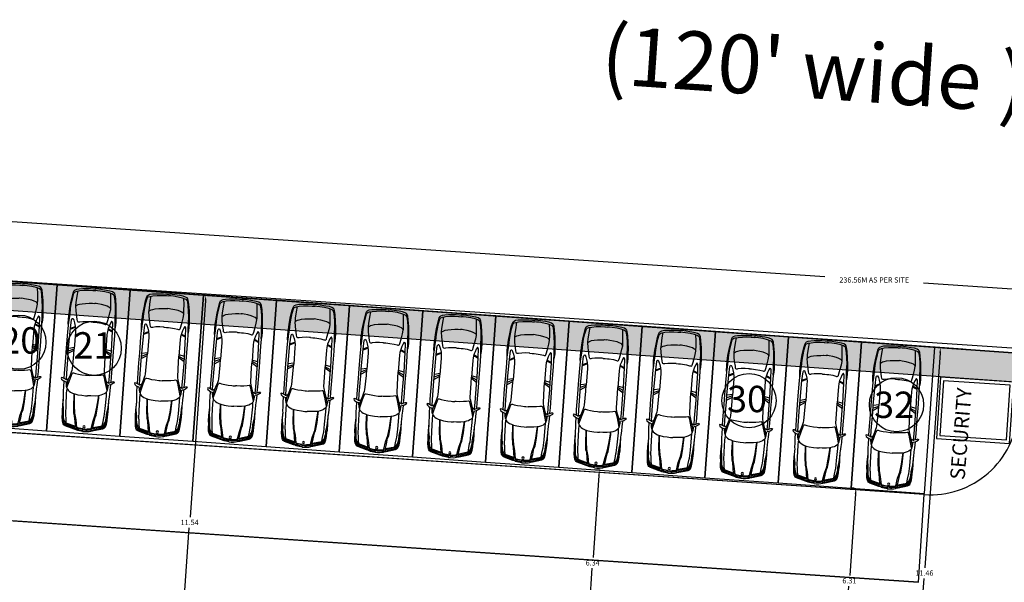
# Model space of a CAD drawing. Units: metres. Extents: x 21 to 365, y 17 to 509.
# Drawn here: x 122 to 155, y 449 to 468 of the extents above; entities that cross this region are included whole.
import ezdxf

# ---------------------------------------------------------------- set-up
doc = ezdxf.new("R2010")
doc.units = ezdxf.units.M
doc.header["$LTSCALE"] = 400
doc.header["$MEASUREMENT"] = 0
doc.header["$PDMODE"] = 1
doc.header["$PDSIZE"] = -5
doc.linetypes.add('HIDDEN', pattern=[0.375, 0.25, -0.125])
for name, color, linetype in [('bo', 6, 'Continuous'), ('Car', 1, 'Continuous'), ('FLOOR-STILT', 7, 'Continuous'), ('Road', 5, 'Continuous'), ('TEXT', 7, 'Continuous')]:
    doc.layers.add(name, color=color, linetype=linetype)
for name, color, linetype, lineweight in [('DIMENSION', 3, 'Continuous', 20), ('DRIVEWAY', 70, 'Continuous', 25), ('HAT', 9, 'Continuous', 15), ('hatch', 9, 'Continuous', 5), ('PERCULATION', 57, 'Continuous', 15), ('TXT', 6, 'Continuous', 25)]:
    doc.layers.add(name, color=color, linetype=linetype, lineweight=lineweight)
doc.styles.add('style1', font='txt')
doc.dimstyles.get("Standard").update_dxf_attribs({"dimtxt": 0.18, "dimasz": 0.18, "dimexe": 0.18, "dimexo": 0.0625, "dimgap": 0.09, "dimtad": 0, "dimtih": 1, "dimtoh": 1, "dimzin": 0, "dimdsep": 46, "dimtxsty": 'Standard', "dimcen": 0.09, "dimadec": 0, "dimazin": 0, "dimtfac": 1, "dimtofl": 0, "dimtmove": 0, "dimatfit": 3, "dimfxl": 0, "dimtolj": 1, "dimtzin": 0, "dimarcsym": 0})

# ---------------------------------------------------------------- blocks, each defined once
blk = doc.blocks.new('*D139')
at = {"layer": 'DEFPOINTS', "color": 0, "lineweight": 30, "transparency": 16777216}
for p in [(33.392, 465.26), (268.033, 451.209), (267.906, 449.33)]:
    blk.add_point(p, dxfattribs=at)
at = {"layer": 'DIMENSION', "color": 0, "lineweight": -2, "transparency": 16777216}
for p, q in [((33.397, 465.322), (33.532, 467.318)), ((33.7, 467.126), (149.097, 459.288)), ((267.854, 451.221), (152.457, 459.06)), ((267.91, 449.393), (268.046, 451.389))]:
    blk.add_line(p, q, dxfattribs=at)
at = {"layer": 'DIMENSION', "color": 0, "lineweight": 30, "transparency": 16777216}
for points in [[(33.702, 467.156), (33.698, 467.096), (33.52, 467.138)], [(267.856, 451.251), (267.852, 451.191), (268.033, 451.209)]]:
    blk.add_solid(points, dxfattribs=at)
at = {"layer": 'DIMENSION', "color": 0, "transparency": 16777216, "insert": (150.777, 459.174), "char_height": 0.18, "attachment_point": 5}
blk.add_mtext('\\A1;236.56M AS PER SITE', dxfattribs=at)
blk = doc.blocks.new('02PCAR20')
at = {"layer": 'Car', "linetype": 'ByBlock'}
for p, q in [((-179.4, 26.9), (-180.4, 25.8)), ((-177.6, 27.7), (-179.4, 26.9)), ((-176.8, 26.6), (-177.8, 25.6)), ((-172.3, 28.8), (-177.6, 27.7)), ((-175.7, 27), (-176.8, 26.6)), ((-170, 28.2), (-175.7, 27)), ((-163.1, 30.2), (-172.3, 28.8)), ((-163, 29.2), (-170, 28.2)), ((-154.7, 31.1), (-163.1, 30.2)), ((-155.6, 29.9), (-163, 29.2)), ((-154.7, 31), (-156, 30)), ((-147, 30.1), (-155.6, 29.9)), ((-147.9, 31.5), (-154.7, 31.1)), ((-141.2, 31.8), (-147.9, 31.5)), ((-139.4, 30.7), (-147, 30.1)), ((-142.1, 26.3), (-142.2, 25.7)), ((-141.4, 27), (-142.1, 26.3)), ((-140.4, 27.5), (-141.4, 27)), ((-134.6, 31.5), (-141.2, 31.8)), ((-128.9, 28), (-140.4, 27.5)), ((-133.5, 30.9), (-139.4, 30.7)), ((-132.8, 31.1), (-134.6, 31.5)), ((-123.6, 31.2), (-132.8, 31.1)), ((-129.1, 28), (-131.9, 21.8)), ((-127.9, 28), (-130.8, 21.8)), ((-102.7, 28.5), (-128.9, 28)), ((-102.7, 31.3), (-123.6, 31.2)), ((-102.6, 28.4), (-104.2, 21)), ((-89.5, 31.3), (-102.7, 31.3)), ((-93.1, 28.5), (-102.7, 28.5)), ((-98.8, 28.6), (-102.2, 21)), ((-95.5, 28.6), (-100.3, 21.1)), ((-68.9, 28.5), (-93.1, 28.5)), ((-69, 31.3), (-89.5, 31.3)), ((-61.8, 31.1), (-69, 31.3)), ((-60.5, 28.3), (-68.9, 28.5)), ((-62.7, 34.7), (-62.1, 35.2)), ((-62.4, 33.1), (-62.7, 34.7)), ((-60.8, 29.4), (-62.4, 33.1)), ((-62.1, 35.2), (-60.6, 34.6)), ((-50.1, 26.7), (-62, 23.5)), ((-61.7, 25.3), (-60.2, 28.2)), ((-57.7, 26.5), (-61.7, 25.3)), ((-60.3, 28.8), (-60.8, 29.4)), ((-60.6, 34.6), (-59, 32.4)), ((-60.2, 28.2), (-60.3, 28.8)), ((-59, 32.4), (-58.1, 30.5)), ((-50.6, 30.9), (-58.3, 31.1)), ((-58.1, 30.5), (-57.6, 28.4)), ((-53.3, 27.6), (-57.7, 26.5)), ((-55.4, 27.9), (-57.6, 28.3)), ((-52.9, 27.6), (-55.4, 27.9)), ((-51.5, 27.3), (-52.9, 27.6)), ((-50.2, 26.9), (-51.5, 27.3)), ((-45.3, 30.7), (-50.6, 30.9)), ((-49.8, 26.7), (-50.2, 26.9)), ((-49.8, 26.7), (-48.8, 26.5)), ((-48.8, 26.5), (-47.9, 26)), ((-42.5, 26.5), (-48.2, 26.4)), ((-39.1, 30.4), (-45.3, 30.7)), ((-26.2, 26.1), (-42.5, 26.5)), ((-37.4, 30.2), (-39.1, 30.4)), ((-26.9, 30.6), (-37.4, 30.2)), ((-27.7, 30), (-35.8, 30.2)), ((-22.4, 29.2), (-27.7, 30)), ((-18.5, 30.4), (-26.9, 30.6)), ((-18.8, 28.7), (-22.4, 29.2)), ((-17.8, 28.6), (-18.8, 28.7)), ((-15.6, 30), (-18.5, 30.4)), ((-13.4, 28.5), (-17.8, 28.6)), ((-10.2, 29.9), (-15.6, 30)), ((-11.1, 28.1), (-13.4, 28.5)), ((-12.1, 28.7), (-13.2, 28.5)), ((-10.9, 29), (-12.1, 28.7)), ((-7.5, 27.4), (-11.1, 28.1)), ((-11, 29.9), (-10.8, 29.3)), ((-10.8, 29.3), (-10.9, 29)), ((-10.8, 29.5), (-7.1, 28.6)), ((-10.8, 29.1), (-8.6, 28.5)), ((-5.7, 29.4), (-10.2, 29.9)), ((-9.8, 28.8), (-9.7, 29.2)), ((-4.4, 27.2), (-8.6, 28.5)), ((-8.5, 28.6), (-8.4, 28.9)), ((-7.5, 28.2), (-7.4, 28.6)), ((-5.7, 26.5), (-7.5, 27.4)), ((-4.8, 28.1), (-7.1, 28.6)), ((-6.9, 27.1), (-6.8, 27.9)), ((-2.8, 28.6), (-5.7, 29.4)), ((-4.1, 25.6), (-5.7, 26.5)), ((-2.8, 27.4), (-4.8, 28.1)), ((-2.9, 26.4), (-4.4, 27.2)), ((-2.1, 25.2), (-2.9, 26.4)), ((-1.6, 28.1), (-2.8, 28.6)), ((-1.8, 26.7), (-2.8, 27.4)), ((-1, 25.8), (-1.8, 26.7)), ((-0.2, 27), (-1.6, 28.1)), ((0.8, 25.1), (-0.2, 27)), ((-182.8, 15.9), (-183.6, 5.8)), ((-182.3, 20.5), (-182.8, 15.9)), ((-181.5, 23.8), (-182.3, 20.5)), ((-180.4, 25.8), (-181.5, 23.8)), ((-180.8, 14), (-181.3, 7.9)), ((-179.8, 19.7), (-180.8, 14)), ((-178.8, 23.4), (-179.8, 19.7)), ((-172, 22.5), (-179.1, 21.8)), ((-177.8, 25.6), (-178.8, 23.4)), ((-163.5, 23.1), (-172, 22.5)), ((-159.6, 23.2), (-163.5, 23.1)), ((-162.7, 15.3), (-163.5, 10.7)), ((-161.8, 18.5), (-162.7, 15.3)), ((-161, 20.5), (-161.8, 18.5)), ((-160, 22.1), (-161, 20.5)), ((-159.1, 23.1), (-160, 22.1)), ((-158.1, 23.2), (-159.6, 23.2)), ((-153.4, 22.6), (-158.1, 23.2)), ((-147.7, 21.7), (-153.4, 22.6)), ((-141.5, 20.3), (-147.7, 21.7)), ((-142.2, 25.7), (-139.9, 24.5)), ((-138.9, 19.7), (-141.5, 20.3)), ((-139.9, 24.5), (-136.4, 23.1)), ((-138.1, 19.2), (-138.9, 19.7)), ((-138.8, 12.4), (-138, 16.5)), ((-137.7, 18.4), (-138.1, 19.2)), ((-138, 16.5), (-137.7, 17.5)), ((-137.7, 17.5), (-137.7, 18.4)), ((-136.4, 23.1), (-132.4, 21.9)), ((-132.4, 21.9), (-128.1, 21.2)), ((-128.1, 21.2), (-124.5, 21)), ((-124.5, 21), (-102.3, 21)), ((-94.4, 21), (-102.3, 21)), ((-75.4, 21.4), (-94.4, 21)), ((-73.6, 21.7), (-75.4, 21.4)), ((-71.1, 22.4), (-73.6, 21.7)), ((-67.2, 23.5), (-71.1, 22.4)), ((-70.1, 20.4), (-70.2, 19.5)), ((-70.2, 19.5), (-69.6, 17)), ((-69.3, 21.2), (-70.1, 20.4)), ((-69.6, 17), (-69, 12.8)), ((-66.7, 22.1), (-69.3, 21.2)), ((-61.7, 25.3), (-67.2, 23.5)), ((-62, 23.5), (-66.7, 22.1)), ((-47.9, 26), (-46.7, 24.9)), ((-46.7, 24.9), (-45.4, 23.3)), ((-45.4, 23.3), (-44.3, 21.4)), ((-44.3, 21.4), (-43.3, 18.8)), ((-43.3, 18.8), (-42.4, 15.8)), ((-39.4, 16.4), (-42.4, 16.6)), ((-39.8, 15.9), (-42.4, 16)), ((-42.4, 15.8), (-41.7, 11.5)), ((-27.3, 15), (-39.8, 15.9)), ((-27.7, 16), (-39.4, 16.4)), ((-16.6, 14.8), (-27.7, 16)), ((-16.9, 13.6), (-27.3, 15)), ((-15.6, 25.7), (-26.2, 26.1)), ((-8.4, 11.4), (-16.9, 13.6)), ((-13.4, 13.6), (-16.6, 14.8)), ((-14.1, 25.3), (-15.6, 25.7)), ((-8.2, 24.7), (-14.1, 25.3)), ((-5.7, 12.5), (-13.4, 13.6)), ((-3.2, 24), (-8.2, 24.7)), ((-3.2, 24.7), (-4.1, 25.6)), ((-2.8, 23.9), (-3.2, 24.7)), ((-1.6, 23.9), (-3.2, 24)), ((0.4, 12.2), (-2.8, 23.9)), ((-1.6, 23.9), (-2.1, 25.2)), ((0.5, 16.8), (-1.6, 23.9)), ((-0.5, 24.7), (-1, 25.8)), ((2.9, 14.2), (-0.5, 24.7)), ((1.7, 12.5), (0.5, 16.8)), ((4.3, 13), (0.8, 25.1)), ((3.7, 10.6), (2.9, 14.2)), ((-183.6, 5.8), (-183.6, 1.5)), ((-183.6, 1.5), (-183.6, -1.5)), ((-181.3, 7.9), (-181.4, 2.4)), ((-181.4, 2.4), (-181.4, 1.5)), ((-181.4, 1.5), (-181.4, -1.5)), ((-164.3, 2.2), (-164.4, 1.5)), ((-164.4, 1.5), (-164.4, -1.5)), ((-164, 5.8), (-164.3, 2.2)), ((-163.5, 10.7), (-164, 5.8)), ((-139.4, 2.7), (-139.3, 7.1)), ((-139.4, 1.5), (-139.4, 2.7)), ((-139.4, 1.5), (-139.4, -1.5)), ((-139.3, 7.1), (-138.8, 12.4)), ((-69, 12.8), (-68.6, 8.1)), ((-68.6, 8.1), (-68.3, 3.3)), ((-68.3, 3.3), (-68.3, 1.5)), ((-68.3, 1.5), (-68.3, -1.5)), ((-41.7, 11.5), (-41.3, 6.1)), ((-41.3, 6.1), (-41.1, 1.5)), ((-41.1, 1.5), (-41.1, -1.5)), ((1.7, 9.6), (-8.4, 11.4)), ((0.3, 11.6), (-5.7, 12.5)), ((0.8, 11.4), (0.4, 12.2)), ((1.7, 10), (0.8, 11.4)), ((0.9, 11.3), (1.8, 11.4)), ((1.8, 11.4), (1.7, 12.5)), ((2.1, 9.6), (1.7, 10)), ((2.3, 8.2), (2.1, 9.6)), ((2.2, 9.4), (3.7, 9.4)), ((2.8, 4.3), (2.3, 8.2)), ((3.1, 1.5), (2.8, 4.3)), ((3, 7.7), (3.1, 8.5)), ((3.4, 4), (3, 7.7)), ((3.1, 8.5), (3.4, 8.9)), ((3.1, 1.5), (3.1, -1.5)), ((3.4, 8.9), (3.9, 8.8)), ((3.7, 1.7), (3.4, 4)), ((3.8, 8.9), (3.7, 10.6)), ((3.9, 1.2), (3.7, 1.7)), ((3.9, 8.8), (4.1, 8.6)), ((4.1, 0.9), (3.9, 1.2)), ((4.1, 8.6), (4.3, 7.1)), ((4.7, 0.9), (4.1, 0.9)), ((4.5, 11.5), (4.3, 13)), ((4.3, 7.1), (4.7, 4.4)), ((4.9, 10.3), (4.5, 11.5)), ((4.7, 4.4), (4.8, 2.7)), ((4.8, 1.2), (4.7, 0.9)), ((4.8, 2.7), (4.8, 1.2)), ((5.4, 9.4), (4.9, 10.3)), ((5.8, 7.7), (5.4, 9.4)), ((6.3, 3.3), (5.8, 7.7)), ((6.5, 1.5), (6.3, 3.3)), ((6.5, 1.5), (6.5, -1.5)), ((-183.6, -5.5), (-183.6, -1.5)), ((-182.8, -15.8), (-183.6, -5.5)), ((-181.4, -3.9), (-181.4, -1.5)), ((-181.3, -7.6), (-181.4, -3.9)), ((-180.8, -13.9), (-181.3, -7.6)), ((-164.3, -3.6), (-164.4, -1.5)), ((-164, -5.5), (-164.3, -3.6)), ((-163.5, -10.6), (-164, -5.5)), ((-162.7, -15.3), (-163.5, -10.6)), ((-139.4, -1.5), (-139.4, -4.2)), ((-139.4, -4.2), (-139.3, -6.8)), ((-139.3, -6.8), (-138.8, -12.4)), ((-138.8, -12.4), (-138, -16.5)), ((-69.6, -17), (-69, -12.7)), ((-69, -12.7), (-68.6, -8)), ((-68.6, -8), (-68.3, -3.3)), ((-68.3, -3.3), (-68.3, -1.5)), ((-42.4, -15.8), (-41.7, -11.4)), ((-41.7, -11.4), (-41.3, -5.8)), ((-41.3, -5.8), (-41.1, -1.5)), ((-8.4, -11.3), (-16.9, -13.6)), ((-5.7, -12.5), (-13.4, -13.6)), ((1.7, -9.6), (-8.4, -11.3)), ((0.3, -11.6), (-5.7, -12.5)), ((0.4, -12.2), (-2.8, -23.9)), ((0.8, -11.3), (0.4, -12.2)), ((1.7, -12.4), (0.5, -16.8)), ((1.7, -9.9), (0.8, -11.3)), ((4.3, -12.9), (0.8, -25.1)), ((0.9, -11.3), (1.8, -11.3)), ((2.1, -9.5), (1.7, -9.9)), ((1.8, -11.3), (1.7, -12.4)), ((2.3, -7.9), (2.1, -9.5)), ((2.2, -9.4), (3.7, -9.4)), ((2.8, -4.3), (2.3, -7.9)), ((3.1, -1.5), (2.8, -4.3)), ((3.7, -10.5), (2.9, -14.2)), ((3.4, -4), (3, -7.4)), ((3, -7.4), (3.1, -8.5)), ((3.1, -8.5), (3.4, -8.8)), ((3.7, -1.7), (3.4, -4)), ((3.4, -8.8), (3.9, -8.8)), ((3.9, -1.1), (3.7, -1.7)), ((3.8, -8.9), (3.7, -10.5)), ((4.1, -0.9), (3.9, -1.1)), ((3.9, -8.8), (4.1, -8.5)), ((4.7, -0.9), (4.1, -0.9)), ((4.1, -8.5), (4.3, -6.8)), ((4.3, -6.8), (4.7, -4.4)), ((4.5, -11.4), (4.3, -12.9)), ((4.9, -10.3), (4.5, -11.4)), ((4.8, -1.1), (4.7, -0.9)), ((4.7, -4.4), (4.8, -2.7)), ((4.8, -2.7), (4.8, -1.1)), ((5.4, -9.4), (4.9, -10.3)), ((5.8, -7.4), (5.4, -9.4)), ((6.3, -4.8), (5.8, -7.4)), ((6.5, -1.5), (6.3, -4.8)), ((-182.3, -20.4), (-182.8, -15.8)), ((-181.5, -23.8), (-182.3, -20.4)), ((-180.4, -25.8), (-181.5, -23.8)), ((-179.8, -19.7), (-180.8, -13.9)), ((-179.4, -26.9), (-180.4, -25.8)), ((-178.8, -23.3), (-179.8, -19.7)), ((-172, -22.4), (-179.1, -21.7)), ((-177.8, -25.5), (-178.8, -23.3)), ((-176.8, -26.5), (-177.8, -25.5)), ((-163.5, -23), (-172, -22.4)), ((-159.6, -23.2), (-163.5, -23)), ((-161.8, -18.4), (-162.7, -15.3)), ((-161, -20.5), (-161.8, -18.4)), ((-160, -22.1), (-161, -20.5)), ((-159.1, -23), (-160, -22.1)), ((-158.1, -23.2), (-159.6, -23.2)), ((-153.4, -22.6), (-158.1, -23.2)), ((-147.7, -21.6), (-153.4, -22.6)), ((-141.5, -20.3), (-147.7, -21.6)), ((-142.2, -25.7), (-139.9, -24.4)), ((-142.1, -26.2), (-142.2, -25.7)), ((-138.9, -19.7), (-141.5, -20.3)), ((-139.9, -24.4), (-136.4, -23.1)), ((-138.1, -19.2), (-138.9, -19.7)), ((-137.7, -18.4), (-138.1, -19.2)), ((-138, -16.5), (-137.7, -17.5)), ((-137.7, -17.5), (-137.7, -18.4)), ((-136.4, -23.1), (-132.4, -21.9)), ((-132.4, -21.9), (-128.1, -21.1)), ((-129.1, -28), (-131.9, -21.8)), ((-127.9, -28), (-130.8, -21.8)), ((-128.1, -21.1), (-124.5, -20.9)), ((-124.5, -20.9), (-102.3, -20.9)), ((-102.6, -28.4), (-104.2, -21)), ((-94.4, -21), (-102.3, -20.9)), ((-98.8, -28.5), (-102.2, -21)), ((-95.5, -28.5), (-100.3, -21.1)), ((-75.4, -21.4), (-94.4, -21)), ((-73.6, -21.6), (-75.4, -21.4)), ((-71.1, -22.3), (-73.6, -21.6)), ((-67.2, -23.5), (-71.1, -22.3)), ((-70.2, -19.4), (-69.6, -17)), ((-70.1, -20.4), (-70.2, -19.4)), ((-69.3, -21.1), (-70.1, -20.4)), ((-66.7, -22.1), (-69.3, -21.1)), ((-61.7, -25.3), (-67.2, -23.5)), ((-62, -23.5), (-66.7, -22.1)), ((-50.1, -26.7), (-62, -23.5)), ((-57.7, -26.4), (-61.7, -25.3)), ((-61.7, -25.3), (-60.2, -28.2)), ((-48.8, -26.4), (-47.9, -25.9)), ((-47.9, -25.9), (-46.7, -24.8)), ((-46.7, -24.8), (-45.4, -23.2)), ((-45.4, -23.2), (-44.3, -21.3)), ((-44.3, -21.3), (-43.3, -18.8)), ((-43.3, -18.8), (-42.4, -15.8)), ((-26.2, -26.1), (-42.5, -26.4)), ((-39.8, -15.9), (-42.4, -15.9)), ((-39.4, -16.4), (-42.4, -16.5)), ((-27.3, -14.9), (-39.8, -15.9)), ((-27.7, -15.9), (-39.4, -16.4)), ((-16.6, -14.8), (-27.7, -15.9)), ((-16.9, -13.6), (-27.3, -14.9)), ((-15.6, -25.7), (-26.2, -26.1)), ((-13.4, -13.6), (-16.6, -14.8)), ((-14.1, -25.3), (-15.6, -25.7)), ((-8.2, -24.6), (-14.1, -25.3)), ((-3.2, -24), (-8.2, -24.6)), ((-4.1, -25.6), (-5.7, -26.5)), ((-3.2, -24.6), (-4.1, -25.6)), ((-1.6, -23.8), (-3.2, -24)), ((-2.8, -23.9), (-3.2, -24.6)), ((-2.1, -25.2), (-2.9, -26.3)), ((-1.6, -23.9), (-2.1, -25.2)), ((-1, -25.7), (-1.8, -26.7)), ((0.5, -16.8), (-1.6, -23.8)), ((-0.5, -24.7), (-1, -25.7)), ((2.9, -14.2), (-0.5, -24.7)), ((0.8, -25.1), (-0.2, -26.9)), ((-177.6, -27.7), (-179.4, -26.9)), ((-172.3, -28.8), (-177.6, -27.7)), ((-175.7, -27), (-176.8, -26.5)), ((-170, -28.2), (-175.7, -27)), ((-163.1, -30.2), (-172.3, -28.8)), ((-163, -29.2), (-170, -28.2)), ((-154.7, -31), (-163.1, -30.2)), ((-155.6, -29.9), (-163, -29.2)), ((-154.7, -31), (-156, -30)), ((-147, -30.1), (-155.6, -29.9)), ((-147.9, -31.5), (-154.7, -31)), ((-141.2, -31.8), (-147.9, -31.5)), ((-139.4, -30.6), (-147, -30.1)), ((-141.4, -26.9), (-142.1, -26.2)), ((-140.4, -27.4), (-141.4, -26.9)), ((-134.6, -31.4), (-141.2, -31.8)), ((-128.9, -27.9), (-140.4, -27.4)), ((-133.5, -30.9), (-139.4, -30.6)), ((-132.8, -31), (-134.6, -31.4)), ((-123.6, -31.2), (-132.8, -31)), ((-102.7, -28.5), (-128.9, -27.9)), ((-102.7, -31.2), (-123.6, -31.2)), ((-93.1, -28.5), (-102.7, -28.5)), ((-89.5, -31.2), (-102.7, -31.2)), ((-68.9, -28.4), (-93.1, -28.5)), ((-69, -31.2), (-89.5, -31.2)), ((-61.8, -31.1), (-69, -31.2)), ((-60.5, -28.3), (-68.9, -28.4)), ((-62.4, -33.1), (-62.7, -34.6)), ((-62.7, -34.6), (-62.1, -35.1)), ((-60.8, -29.3), (-62.4, -33.1)), ((-62.1, -35.1), (-60.6, -34.5)), ((-60.3, -28.7), (-60.8, -29.3)), ((-60.6, -34.5), (-59, -32.3)), ((-60.2, -28.2), (-60.3, -28.7)), ((-59, -32.3), (-58.1, -30.5)), ((-50.6, -30.9), (-58.3, -31.1)), ((-58.1, -30.5), (-57.6, -28.4)), ((-53.3, -27.6), (-57.7, -26.4)), ((-55.4, -27.9), (-57.6, -28.2)), ((-52.9, -27.6), (-55.4, -27.9)), ((-51.5, -27.3), (-52.9, -27.6)), ((-50.2, -26.8), (-51.5, -27.3)), ((-45.3, -30.6), (-50.6, -30.9)), ((-49.8, -26.7), (-50.2, -26.8)), ((-49.8, -26.7), (-48.8, -26.4)), ((-42.5, -26.4), (-48.2, -26.3)), ((-39.1, -30.4), (-45.3, -30.6)), ((-37.4, -30.1), (-39.1, -30.4)), ((-26.9, -30.5), (-37.4, -30.1)), ((-27.7, -29.9), (-35.8, -30.2)), ((-22.4, -29.1), (-27.7, -29.9)), ((-18.5, -30.4), (-26.9, -30.5)), ((-18.8, -28.6), (-22.4, -29.1)), ((-17.8, -28.5), (-18.8, -28.6)), ((-15.6, -30), (-18.5, -30.4)), ((-13.4, -28.5), (-17.8, -28.5)), ((-10.2, -29.9), (-15.6, -30)), ((-11.1, -28.1), (-13.4, -28.5)), ((-12.1, -28.7), (-13.2, -28.5)), ((-10.9, -29), (-12.1, -28.7)), ((-7.5, -27.3), (-11.1, -28.1)), ((-11, -29.9), (-10.8, -29.3)), ((-10.8, -29.3), (-10.9, -29)), ((-10.8, -29), (-8.6, -28.5)), ((-10.8, -29.4), (-7.1, -28.6)), ((-5.7, -29.3), (-10.2, -29.9)), ((-9.8, -28.8), (-9.7, -29.1)), ((-4.4, -27.2), (-8.6, -28.5)), ((-8.5, -28.5), (-8.4, -28.9)), ((-5.7, -26.5), (-7.5, -27.3)), ((-7.5, -28.2), (-7.4, -28.5)), ((-4.8, -28.1), (-7.1, -28.6)), ((-6.9, -27.1), (-6.8, -27.9)), ((-2.8, -28.6), (-5.7, -29.3)), ((-2.8, -27.4), (-4.8, -28.1)), ((-2.9, -26.3), (-4.4, -27.2)), ((-1.8, -26.7), (-2.8, -27.4)), ((-1.6, -28.1), (-2.8, -28.6)), ((-0.2, -26.9), (-1.6, -28.1))]:
    blk.add_line(p, q, dxfattribs=at)
blk.add_circle((0.3, 0), 1.48, dxfattribs=at)
blk = doc.blocks.new('A$C37C71FBD')
at = {"layer": 'hatch', "linetype": 'HIDDEN'}
for p, q in [((0, 5), (0, 0)), ((0, 5), (2.5, 5)), ((2.5, 5), (2.5, 0)), ((0, 0), (2.5, 0))]:
    blk.add_line(p, q, dxfattribs=at)
at = {"layer": 'Car', "ltscale": 24, "xscale": -0.02567563839339136, "yscale": 0.02567563846241683, "zscale": 0.02567563845901827, "rotation": 89.6644425921883}
blk.add_blockref('02PCAR20', (1.263, 0.234), dxfattribs=at)
blk = doc.blocks.new('*D145')
at = {"layer": 'DEFPOINTS', "color": 0, "lineweight": 30, "transparency": 16777216}
for p in [(150.153, 452.06), (150.153, 452.06), (149.705, 445.764)]:
    blk.add_point(p, dxfattribs=at)
at = {"layer": 'TEXT', "color": 0, "lineweight": -2, "transparency": 16777216}
for p, q in [((150.14, 451.881), (149.942, 449.092)), ((150.091, 452.065), (149.974, 452.073)), ((149.717, 445.944), (149.916, 448.732)), ((149.642, 445.769), (149.525, 445.777))]:
    blk.add_line(p, q, dxfattribs=at)
at = {"layer": 'TEXT', "color": 0, "lineweight": 30, "transparency": 16777216}
for points in [[(150.111, 451.883), (150.17, 451.878), (150.153, 452.06)], [(149.688, 445.946), (149.747, 445.942), (149.705, 445.764)]]:
    blk.add_solid(points, dxfattribs=at)
at = {"layer": 'TEXT', "color": 0, "lineweight": -2, "transparency": 16777216, "insert": (149.929, 448.912), "char_height": 0.18, "attachment_point": 5}
blk.add_mtext('\\A1;6.31', dxfattribs=at)
blk = doc.blocks.new('*D164')
at = {"layer": 'DEFPOINTS', "color": 0, "lineweight": 30, "transparency": 16777216}
for p in [(153.035, 456.868), (153.86, 456.809), (153.046, 445.382)]:
    blk.add_point(p, dxfattribs=at)
at = {"layer": 'TEXT', "color": 0, "lineweight": -2, "transparency": 16777216}
for p, q in [((153.798, 456.813), (152.856, 456.88)), ((153.022, 456.688), (152.5, 449.353)), ((152.234, 445.62), (152.474, 448.993)), ((152.984, 445.387), (152.042, 445.454))]:
    blk.add_line(p, q, dxfattribs=at)
at = {"layer": 'TEXT', "color": 0, "lineweight": 30, "transparency": 16777216}
for points in [[(152.992, 456.69), (153.052, 456.686), (153.035, 456.868)], [(152.204, 445.623), (152.264, 445.618), (152.221, 445.441)]]:
    blk.add_solid(points, dxfattribs=at)
at = {"layer": 'TEXT', "color": 0, "lineweight": -2, "transparency": 16777216, "insert": (152.487, 449.173), "char_height": 0.18, "attachment_point": 5}
blk.add_mtext('\\A1;11.46', dxfattribs=at)
blk = doc.blocks.new('*D165')
at = {"layer": 'DEFPOINTS', "color": 0, "lineweight": 30, "transparency": 16777216}
for p in [(127.99, 458.652), (128.869, 458.589), (128.049, 447.08)]:
    blk.add_point(p, dxfattribs=at)
at = {"layer": 'TEXT', "color": 0, "lineweight": -2, "transparency": 16777216}
for p, q in [((128.807, 458.594), (127.811, 458.665)), ((127.977, 458.472), (127.451, 451.082)), ((127.183, 447.322), (127.425, 450.722)), ((127.987, 447.084), (126.99, 447.155))]:
    blk.add_line(p, q, dxfattribs=at)
at = {"layer": 'TEXT', "color": 0, "lineweight": 30, "transparency": 16777216}
for points in [[(127.947, 458.475), (128.007, 458.47), (127.99, 458.652)], [(127.153, 447.324), (127.213, 447.32), (127.17, 447.142)]]:
    blk.add_solid(points, dxfattribs=at)
at = {"layer": 'TEXT', "color": 0, "lineweight": -2, "transparency": 16777216, "insert": (127.438, 450.902), "char_height": 0.18, "attachment_point": 5}
blk.add_mtext('\\A1;11.54', dxfattribs=at)
blk = doc.blocks.new('*D172')
at = {"layer": 'DEFPOINTS', "color": 0, "lineweight": 30, "transparency": 16777216}
for p in [(141.403, 452.684), (141.5, 452.677), (141.05, 446.352)]:
    blk.add_point(p, dxfattribs=at)
at = {"layer": 'TEXT', "color": 0, "lineweight": -2, "transparency": 16777216}
for p, q in [((141.391, 452.505), (141.191, 449.702)), ((141.438, 452.682), (141.224, 452.697)), ((140.966, 446.539), (141.165, 449.342)), ((140.987, 446.357), (140.773, 446.372))]:
    blk.add_line(p, q, dxfattribs=at)
at = {"layer": 'TEXT', "color": 0, "lineweight": 30, "transparency": 16777216}
for points in [[(141.361, 452.507), (141.421, 452.503), (141.403, 452.684)], [(140.936, 446.541), (140.995, 446.536), (140.953, 446.359)]]:
    blk.add_solid(points, dxfattribs=at)
at = {"layer": 'TEXT', "color": 0, "lineweight": -2, "transparency": 16777216, "insert": (141.178, 449.522), "char_height": 0.18, "attachment_point": 5}
blk.add_mtext('\\A1;6.34', dxfattribs=at)

msp = doc.modelspace()

# ---------------------------------------------------------------- hatches: boundary and pattern name
at = {"layer": 'HAT'}
h = msp.add_hatch(dxfattribs=at)
h.set_pattern_fill('HONEY', color=256, scale=1.5, angle=-3.8846, style=0)
h.set_pattern_definition([(356.11536905, (41548.35434, -1686.1636), (0.29160467496, 0.1429526611), [0.1875, -0.375]), (116.11536905, (41548.35434, -1686.1636), (-0.2696029735, 0.18106072584), [0.1875, -0.375]), (56.11536905, (41548.35434, -1686.1636), (0.02200170145, 0.3240133869), [-0.375, 0.1875])])
h.paths.add_polyline_path([(70.256, 462.766), (99.574, 460.677), (112.167, 459.779), (114.379, 459.622), (121.656, 459.103), (134.559, 458.184), (141.016, 457.724), (147.294, 457.277), (155.818, 456.67), (155.75, 455.671), (70.189, 461.768)])

# ---------------------------------------------------------------- linework, layer by layer
at = {"layer": 'DRIVEWAY', "ltscale": 0.0005}
for p, q in [((152.484, 451.851), (72.622, 457.274)), ((152.28, 448.858), (72.419, 454.281))]:
    msp.add_line(p, q, dxfattribs=at)
msp.add_arc((152.687, 454.845, 0), 3, 266.1153, 356.1154, dxfattribs=at)
at = {"layer": 'FLOOR-STILT', "color": 4, "lineweight": 30}
msp.add_line((155.818, 456.669), (65.768, 463.085), dxfattribs=at)
at = {"layer": 'FLOOR-STILT', "color": 7, "lineweight": 30}
msp.add_lwpolyline([(270.543, 443.838), (270.759, 446.997), (268.763, 449.277), (224.594, 452.016), (169.318, 455.707), (155.818, 456.669), (65.768, 463.085), (53.476, 463.961), (33.392, 465.26), (32.751, 455.029), (30.645, 426.364), (76.948, 420.402), (97.56, 417.553), (102.708, 416.992), (133.382, 412.965), (211.235, 402.522), (253.077, 397.257), (254.773, 408.949), (268.084, 407.407), (268.325, 411.176), (268.524, 414.293), (268.576, 415.117)], close=True, dxfattribs=at)
at = {"layer": 'FLOOR-STILT', "color": 96, "lineweight": 30}
msp.add_lwpolyline([(268.763, 449.277), (224.594, 452.016), (169.318, 455.707), (155.818, 456.669), (65.768, 463.085), (53.476, 463.961), (33.392, 465.26)], dxfattribs=at)
at = {"layer": 'FLOOR-STILT', "color": 42, "lineweight": 30}
msp.add_lwpolyline([(70.189, 461.768), (70.256, 462.766), (155.818, 456.67), (155.75, 455.671)], close=True, dxfattribs=at)
at = {"layer": 'FLOOR-STILT', "color": 146, "lineweight": 30}
for points in [[(120.069, 454.204), (122.562, 454.026), (122.918, 459.013), (120.424, 459.191)], [(122.562, 454.026), (125.056, 453.848), (125.411, 458.836), (122.918, 459.013)], [(125.056, 453.848), (127.55, 453.671), (127.905, 458.658), (125.411, 458.836)], [(127.55, 453.671), (130.043, 453.493), (130.399, 458.48), (127.905, 458.658)], [(130.043, 453.493), (132.537, 453.315), (132.892, 458.303), (130.399, 458.48)], [(132.537, 453.315), (135.031, 453.138), (135.386, 458.125), (132.892, 458.303)], [(135.031, 453.138), (137.524, 452.96), (137.88, 457.947), (135.386, 458.125)], [(137.524, 452.96), (140.018, 452.782), (140.374, 457.77), (137.88, 457.947)], [(140.018, 452.783), (142.512, 452.605), (142.867, 457.593), (140.374, 457.77)], [(142.512, 452.605), (145.006, 452.428), (145.361, 457.415), (142.867, 457.593)], [(145.006, 452.428), (147.499, 452.25), (147.855, 457.237), (145.361, 457.415)], [(147.499, 452.25), (149.993, 452.072), (150.348, 457.06), (147.855, 457.237)], [(149.993, 452.072), (152.487, 451.894), (152.842, 456.882), (150.348, 457.06)]]:
    msp.add_lwpolyline(points, close=True, dxfattribs=at)
at = {"layer": 'FLOOR-STILT', "color": 34, "lineweight": 30}
msp.add_lwpolyline([(72.622, 457.274, 0.414227), (64.631, 450.299), (63.552, 434.394, 0.414202), (70.527, 426.404), (150.387, 420.981), (150.591, 423.978), (70.73, 429.397, -0.414214), (66.545, 434.191), (67.625, 450.096, -0.414227), (72.419, 454.281), (152.28, 448.858), (152.484, 451.851)], format="xyb", close=True, dxfattribs=at)
at = {"layer": 'PERCULATION'}
msp.add_lwpolyline([(70.256, 462.766), (99.574, 460.677), (112.167, 459.779), (114.379, 459.622), (121.656, 459.103), (134.559, 458.184), (141.016, 457.724), (147.294, 457.277), (155.818, 456.67), (155.818, 456.67), (155.75, 455.671), (70.189, 461.768)], close=True, dxfattribs=at)
at = {"layer": 'Road'}
msp.add_line((268.766, 449.274), (119.968, 459.224), dxfattribs=at)
for points in [[(70.256, 462.766), (155.818, 456.669), (155.818, 456.669)], [(153.036, 455.856), (152.894, 453.761), (155.388, 453.592), (155.531, 455.687), (153.036, 455.856)]]:
    msp.add_lwpolyline(points, dxfattribs=at)
msp.add_lwpolyline([(153.143, 455.734), (153.017, 453.868), (155.281, 453.714), (155.408, 455.58)], close=True, dxfattribs=at)
at = {"layer": 'TXT'}
for centre in [(121.615, 457.052), (124.183, 456.843), (146.507, 455.058), (151.536, 454.916)]:
    msp.add_circle(centre, 0.924, dxfattribs=at)

# ---------------------------------------------------------------- block references
at = {"layer": 'bo', "color": 1}
for p, rotation in [((120.069, 454.204), 355.9244360852782), ((122.562, 454.026), 355.9244360853846), ((125.056, 453.848), 355.9244360855177), ((127.55, 453.671), 355.9244360851984), ((130.043, 453.493), 355.9244360853314), ((132.537, 453.315), 355.9244360853314), ((135.031, 453.137), 355.9244360853846), ((137.524, 452.96), 355.9244360853846), ((140.018, 452.783), 355.9244360853048), ((142.512, 452.605), 355.9244360866089), ((147.499, 452.249), 355.9244360853581), ((149.993, 452.072), 355.9244360840806)]:
    msp.add_blockref('A$C37C71FBD', p, dxfattribs=dict(at, rotation=rotation))
at = {"layer": 'bo', "color": 1, "xscale": 1.000004294098905, "yscale": 1.000004294098905, "zscale": 1.000004294098905, "rotation": 355.9244360841799}
msp.add_blockref('A$C37C71FBD', (145.005, 452.428), dxfattribs=at)

# ---------------------------------------------------------------- texts
at = {"layer": 'TXT', "color": 0, "style": 'style1'}
msp.add_text("(120' wide )", height=2, rotation=356.0289, dxfattribs=at).set_placement((141.424, 465.873))
at = {"layer": 'TXT', "style": 'style1'}
for s, p in [('20', (120.982, 456.662)), ('21', (123.477, 456.492)), ('30', (145.758, 454.663)), ('32', (150.772, 454.465))]:
    msp.add_text(s, height=0.9, dxfattribs=at).set_placement(p)
msp.add_text('SECURITY', height=0.5, rotation=85.4857, dxfattribs=at).set_placement((153.856, 452.342))

# ---------------------------------------------------------------- dimensions: what is measured, and where the dimension line sits
at = {"layer": 'DIMENSION'}
dim = msp.add_aligned_dim(p1=(33.392, 465.26), p2=(267.906, 449.33), distance=1.883, text='236.56M AS PER SITE', dimstyle='Standard', dxfattribs=at)
dim.commit()
dim.dimension.update_dxf_attribs({"geometry": '*D139', "text_midpoint": (150.777, 459.174)})
at = {"layer": 'TEXT', "lineweight": -2}
for base, p1, p2, angle, text, picture, middle in [((127.99, 458.652), (128.049, 447.08), (128.869, 458.589), 85.9244, '11.54', '*D165', (127.438, 450.902)), ((153.035, 456.868), (153.046, 445.382), (153.86, 456.809), 85.9267, '11.46', '*D164', (152.487, 449.173))]:
    dim = msp.add_linear_dim(base=base, p1=p1, p2=p2, angle=angle, text=text, dimstyle='Standard', dxfattribs=at)
    dim.commit()
    dim.dimension.update_dxf_attribs({"geometry": picture, "text_midpoint": middle, "dimtype": 161})
for p1, p2, distance, text, picture, middle in [((141.05, 446.352), (141.5, 452.677), 0.097, '6.34', '*D172', (141.178, 449.522)), ((149.705, 445.764), (150.153, 452.06), 0, '6.31', '*D145', (149.929, 448.912))]:
    dim = msp.add_aligned_dim(p1=p1, p2=p2, distance=distance, text=text, dimstyle='Standard', dxfattribs=at)
    dim.commit()
    dim.dimension.update_dxf_attribs({"geometry": picture, "text_midpoint": middle})

doc.saveas('drawing.dxf')
